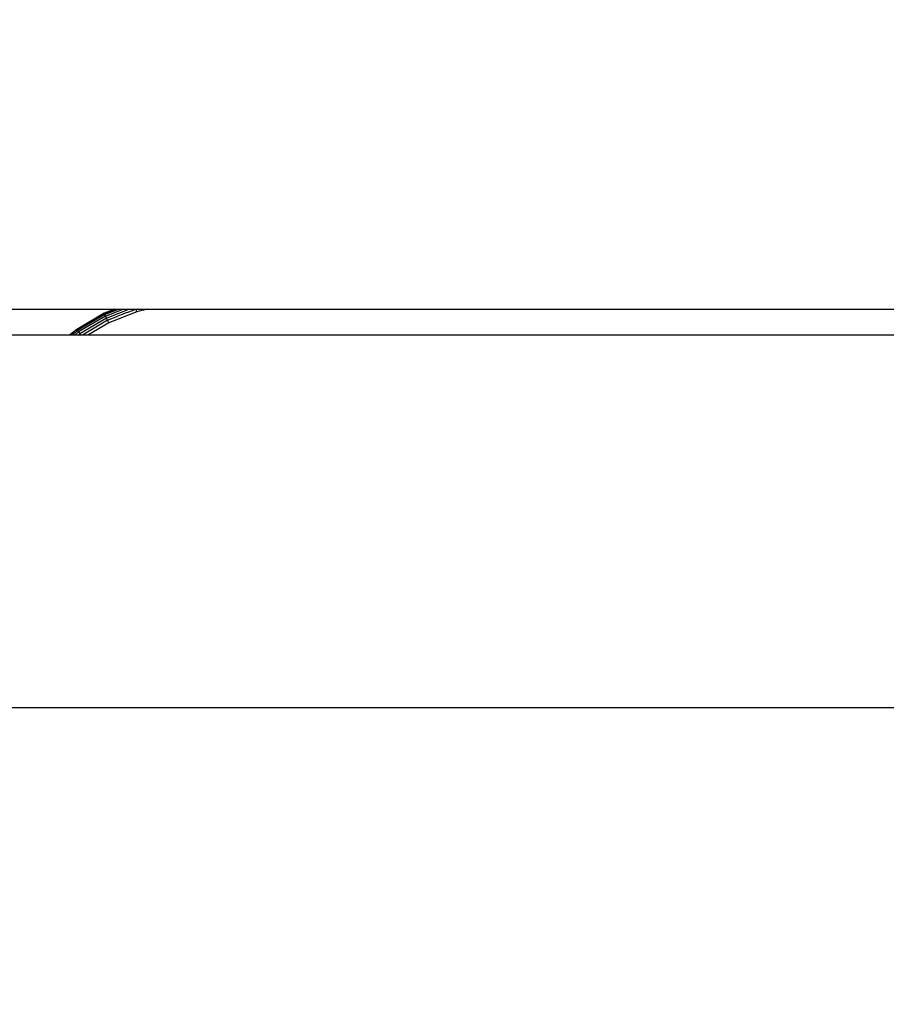
# Model space of a CAD drawing. Units: inches. Extents: x 4843 to 7084, y -3052 to -2294.
# Drawn here: x 6499 to 6512, y -2723 to -2709 of the extents above; entities that cross this region are included whole.
import ezdxf

# ---------------------------------------------------------------- set-up
doc = ezdxf.new("R2010")
doc.units = ezdxf.units.IN
doc.header["$MEASUREMENT"] = 0
doc.layers.add('VP-EQ', color=7, linetype='Continuous', true_color=0x8a3492, plot=False)
doc.styles.get("Standard").update_dxf_attribs({"font": 'arial.ttf'})
doc.dimstyles.get("Standard").update_dxf_attribs({"dimtxt": 14, "dimasz": 20, "dimexe": 20, "dimexo": 50, "dimgap": 20, "dimtad": 0, "dimdec": 0, "dimzin": 0, "dimdsep": 46, "dimtxsty": 'Standard', "dimcen": -0.09, "dimadec": 0, "dimazin": 0, "dimtfac": 1, "dimtdec": 4, "dimtofl": 0, "dimtmove": 0, "dimatfit": 3, "dimfxl": 70, "dimfxlon": 1, "dimtolj": 1, "dimtzin": 0, "dimarcsym": 0})

# ---------------------------------------------------------------- blocks, each defined once
blk = doc.blocks.new('*D277')
at = {"layer": 'Defpoints', "color": 0}
for p in [(6750.088, -2354.278), (6750.088, -2850.678), (6358.689, -2871.84)]:
    blk.add_point(p, dxfattribs=at)
at = {"layer": 'VP-EQ', "color": 0, "lineweight": -2}
for p, q in [((6358.689, -2424.278), (6358.689, -2334.278)), ((6750.088, -2424.278), (6750.088, -2334.278)), ((6378.689, -2354.278), (6518.688, -2354.278)), ((6730.088, -2354.278), (6590.09, -2354.278))]:
    blk.add_line(p, q, dxfattribs=at)
at = {"layer": 'VP-EQ', "color": 0}
for points in [[(6378.689, -2350.945), (6378.689, -2357.611), (6358.689, -2354.278)], [(6730.088, -2357.611), (6730.088, -2350.945), (6750.088, -2354.278)]]:
    blk.add_solid(points, dxfattribs=at)
at = {"layer": 'VP-EQ', "color": 0, "insert": (6554.389, -2354.278), "char_height": 14, "attachment_point": 5}
blk.add_mtext('\\A1;400', dxfattribs=at)
blk = doc.blocks.new('*D278')
at = {"layer": 'Defpoints', "color": 0}
for p in [(6475.622, -2582.1), (6475.622, -2893.335), (7016.022, -2893.335)]:
    blk.add_point(p, dxfattribs=at)
at = {"layer": 'VP-EQ', "color": 0, "lineweight": -2}
for p, q in [((6946.022, -2582.1), (7036.022, -2582.1)), ((7016.022, -2602.1), (7016.022, -2708.744)), ((7016.022, -2873.335), (7016.022, -2779.572)), ((6946.022, -2893.335), (7036.022, -2893.335))]:
    blk.add_line(p, q, dxfattribs=at)
at = {"layer": 'VP-EQ', "color": 0}
for points in [[(7019.356, -2602.1), (7012.689, -2602.1), (7016.022, -2582.1)], [(7012.689, -2873.335), (7019.356, -2873.335), (7016.022, -2893.335)]]:
    blk.add_solid(points, dxfattribs=at)
at = {"layer": 'VP-EQ', "color": 0, "insert": (7016.022, -2744.158), "char_height": 14, "attachment_point": 5, "rotation": 90}
blk.add_mtext('\\A1;320', dxfattribs=at)
blk = doc.blocks.new('*D279')
at = {"layer": 'Defpoints', "color": 0}
for p in [(6475.346, -2427.216), (6476.469, -3047.225), (7064.308, -3047.225)]:
    blk.add_point(p, dxfattribs=at)
at = {"layer": 'VP-EQ', "color": 0, "lineweight": -2}
for p, q in [((6994.308, -2427.216), (7084.308, -2427.216)), ((7064.308, -2447.216), (7064.308, -2702.845)), ((7064.308, -3027.225), (7064.308, -2773.771)), ((6994.308, -3047.225), (7084.308, -3047.225))]:
    blk.add_line(p, q, dxfattribs=at)
at = {"layer": 'VP-EQ', "color": 0}
for points in [[(7067.641, -2447.216), (7060.974, -2447.216), (7064.308, -2427.216)], [(7060.974, -3027.225), (7067.641, -3027.225), (7064.308, -3047.225)]]:
    blk.add_solid(points, dxfattribs=at)
at = {"layer": 'VP-EQ', "color": 0, "insert": (7064.308, -2738.308), "char_height": 14, "attachment_point": 5, "rotation": 90}
blk.add_mtext('\\A1;620', dxfattribs=at)
blk = doc.blocks.new('*D282')
at = {"layer": 'Defpoints', "color": 0}
for p in [(6903.45, -2313.566), (6903.45, -2850.645), (6203.889, -2875.158)]:
    blk.add_point(p, dxfattribs=at)
at = {"layer": 'VP-EQ', "color": 0, "lineweight": -2}
for p, q in [((6203.889, -2383.566), (6203.889, -2293.566)), ((6903.45, -2383.566), (6903.45, -2293.566)), ((6223.889, -2313.566), (6519.915, -2313.566)), ((6883.45, -2313.566), (6590.645, -2313.566))]:
    blk.add_line(p, q, dxfattribs=at)
at = {"layer": 'VP-EQ', "color": 0}
for points in [[(6223.889, -2310.233), (6223.889, -2316.899), (6203.889, -2313.566)], [(6883.45, -2316.899), (6883.45, -2310.233), (6903.45, -2313.566)]]:
    blk.add_solid(points, dxfattribs=at)
at = {"layer": 'VP-EQ', "color": 0, "insert": (6555.28, -2313.566), "char_height": 14, "attachment_point": 5}
blk.add_mtext('\\A1;700', dxfattribs=at)
blk = doc.blocks.new('RB2864_')
at = {"layer": 'VP-EQ', "color": 0}
for p, q in [((7322.897, -2665.546), (7387.566, -2665.546)), ((7387.566, -2665.546), (7387.415, -2665.605)), ((7387.417, -2665.61), (7387.579, -2665.546)), ((7387.424, -2665.623), (7387.62, -2665.546)), ((7387.434, -2665.645), (7387.684, -2665.546)), ((7387.448, -2665.673), (7387.768, -2665.546)), ((7387.566, -2665.546), (7387.579, -2665.546)), ((7387.579, -2665.546), (7387.62, -2665.546)), ((7387.62, -2665.546), (7387.684, -2665.546)), ((7387.684, -2665.546), (7387.768, -2665.546)), ((7387.742, -2665.595), (7387.866, -2665.546)), ((7387.768, -2665.546), (7387.866, -2665.546)), ((7387.866, -2665.546), (7387.869, -2665.546)), ((7387.871, -2665.55), (7387.869, -2665.546)), ((7387.869, -2665.546), (7387.885, -2665.546)), ((7387.885, -2665.546), (7387.871, -2665.55)), ((7387.881, -2665.582), (7387.871, -2665.55)), ((7388.036, -2665.546), (7387.881, -2665.582)), ((7387.885, -2665.546), (7388.036, -2665.546)), ((7388.036, -2665.546), (7403.897, -2665.546)), ((7387.415, -2665.605), (7387.024, -2665.834)), ((7387.417, -2665.61), (7387.027, -2665.838)), ((7387.424, -2665.623), (7387.035, -2665.85)), ((7387.434, -2665.645), (7387.049, -2665.87)), ((7387.448, -2665.673), (7387.067, -2665.896)), ((7387.464, -2665.705), (7387.104, -2665.916)), ((7387.415, -2665.605), (7387.417, -2665.61)), ((7387.424, -2665.623), (7387.417, -2665.61)), ((7387.434, -2665.645), (7387.424, -2665.623)), ((7387.448, -2665.673), (7387.434, -2665.645)), ((7387.464, -2665.705), (7387.448, -2665.673)), ((7387.464, -2665.705), (7387.611, -2665.647)), ((7387.481, -2665.74), (7387.464, -2665.705)), ((7387.881, -2665.582), (7387.481, -2665.74)), ((7387.656, -2665.625), (7387.611, -2665.647)), ((7387.742, -2665.595), (7387.656, -2665.625)), ((7387.024, -2665.834), (7386.922, -2665.916)), ((7386.936, -2665.916), (7387.027, -2665.838)), ((7386.961, -2665.916), (7387.035, -2665.85)), ((7387.024, -2665.834), (7387.027, -2665.838)), ((7387.027, -2665.838), (7387.035, -2665.85)), ((7387.035, -2665.85), (7387.049, -2665.87)), ((7387.481, -2665.74), (7387.18, -2665.916)), ((7386.922, -2665.916), (7322.897, -2665.916)), ((7386.936, -2665.916), (7386.922, -2665.916)), ((7386.961, -2665.916), (7386.936, -2665.916)), ((7386.998, -2665.916), (7386.961, -2665.916)), ((7386.998, -2665.916), (7387.049, -2665.87)), ((7387.044, -2665.916), (7386.998, -2665.916)), ((7387.044, -2665.916), (7387.067, -2665.896)), ((7387.081, -2665.916), (7387.044, -2665.916)), ((7387.049, -2665.87), (7387.067, -2665.896)), ((7387.067, -2665.896), (7387.081, -2665.916)), ((7387.104, -2665.916), (7387.081, -2665.916)), ((7387.18, -2665.916), (7387.104, -2665.916)), ((7403.897, -2665.916), (7387.18, -2665.916)), ((7322.897, -2671.225), (7403.897, -2671.225))]:
    blk.add_line(p, q, dxfattribs=at)
blk = doc.blocks.new('RB2864_2D')
at = {"layer": 'VP-EQ', "color": 0}
blk.add_blockref('RB2864_', (-887.036, -47.782), dxfattribs=at)

msp = doc.modelspace()

# ---------------------------------------------------------------- block references
at = {"layer": 'VP-EQ', "color": 0}
msp.add_blockref('RB2864_2D', (0, 0), dxfattribs=at)

# ---------------------------------------------------------------- dimensions: what is measured, and where the dimension line sits
dim = msp.add_linear_dim(base=(6903.45, -2313.566), p1=(6203.889, -2875.158), p2=(6903.45, -2850.645), dimstyle='Standard', dxfattribs=at)
dim.commit()
dim.dimension.update_dxf_attribs({"geometry": '*D282', "text_midpoint": (6555.28, -2313.566), "dimtype": 160})
dim = msp.add_linear_dim(base=(6750.088, -2354.278), p1=(6358.689, -2871.84), p2=(6750.088, -2850.678), text='400', dimstyle='Standard', dxfattribs=at)
dim.commit()
dim.dimension.update_dxf_attribs({"geometry": '*D277', "text_midpoint": (6554.389, -2354.278), "dimtype": 160})
dim = msp.add_linear_dim(base=(7064.308, -3047.225), p1=(6475.346, -2427.216), p2=(6476.469, -3047.225), angle=90, dimstyle='Standard', dxfattribs=at)
dim.commit()
dim.dimension.update_dxf_attribs({"geometry": '*D279', "text_midpoint": (7064.308, -2738.308), "dimtype": 160})
dim = msp.add_linear_dim(base=(7016.022, -2893.335), p1=(6475.622, -2582.1), p2=(6475.622, -2893.335), angle=90, text='320', dimstyle='Standard', dxfattribs=at)
dim.commit()
dim.dimension.update_dxf_attribs({"geometry": '*D278', "text_midpoint": (7016.022, -2744.158), "dimtype": 160})

doc.saveas('drawing.dxf')
